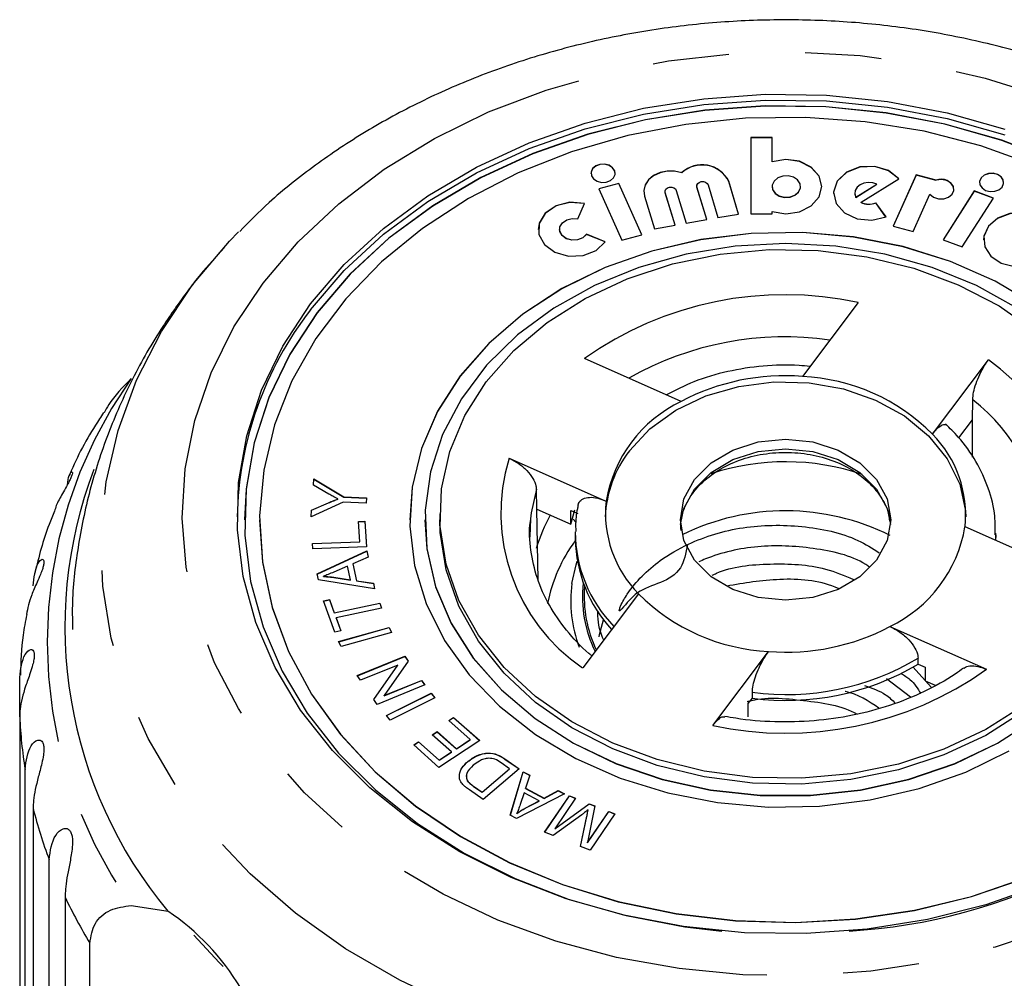
# Model space of a CAD drawing. Extents: x 6 to 387, y 57 to 246.
# Drawn here: x 353 to 370, y 230 to 246 of the extents above; entities that cross this region are included whole.
import ezdxf

# ---------------------------------------------------------------- set-up
doc = ezdxf.new("R2010")
doc.units = 0
doc.linetypes.add('PHANTOM', pattern=[12.7, 6.35, -1.27, 1.27, -1.27, 1.27, -1.27])
doc.layers.get('0').update_dxf_attribs({"linetype": 'CONTINUOUS'})

msp = doc.modelspace()

# ---------------------------------------------------------------- linework, layer by layer
at = {"color": 7, "linetype": 'CONTINUOUS'}
for p, q in [((365.927, 244.394), (365.573, 244.394)), ((365.573, 244.394), (365.573, 243.128)), ((365.927, 244.39), (365.573, 244.39)), ((365.927, 243.994), (365.927, 244.394)), ((365.927, 243.991), (365.927, 243.994)), ((364.423, 243.808), (364.423, 243.811)), ((363.376, 243.631), (363.042, 243.543)), ((363.376, 243.628), (363.043, 243.54)), ((363.76, 242.777), (363.376, 243.631)), ((363.376, 243.628), (363.376, 243.631)), ((363.759, 242.777), (363.376, 243.628)), ((365.369, 243.123), (365.205, 243.669)), ((365.368, 243.123), (365.205, 243.665)), ((367.407, 243.319), (368.037, 243.709)), ((368.323, 243.774), (367.939, 242.92)), ((368.323, 243.771), (367.94, 242.919)), ((368.655, 243.686), (368.323, 243.774)), ((368.323, 243.771), (368.323, 243.774)), ((368.655, 243.683), (368.323, 243.771)), ((368.655, 243.683), (368.655, 243.686)), ((363.042, 243.543), (363.426, 242.689)), ((363.791, 243.498), (363.791, 243.495)), ((364.145, 243.498), (364.145, 243.495)), ((364.147, 243.478), (364.145, 243.495)), ((364.312, 242.936), (364.147, 243.482)), ((364.311, 242.936), (364.147, 243.478)), ((364.331, 243.514), (364.496, 242.968)), ((364.673, 243.591), (364.673, 243.588)), ((364.676, 243.572), (364.673, 243.588)), ((364.84, 243.029), (364.676, 243.575)), ((364.839, 243.029), (364.676, 243.572)), ((364.86, 243.608), (365.024, 243.062)), ((365.927, 243.58), (365.927, 243.577)), ((366.399, 243.577), (366.399, 243.58)), ((366.753, 243.577), (366.753, 243.58)), ((367.301, 243.469), (367.301, 243.466)), ((367.318, 243.403), (367.667, 243.62)), ((367.318, 243.4), (367.667, 243.617)), ((367.667, 243.617), (367.667, 243.62)), ((369.29, 243.506), (368.773, 242.693)), ((369.29, 243.502), (368.774, 242.693)), ((369.608, 243.387), (369.29, 243.506)), ((369.29, 243.502), (369.29, 243.506)), ((369.606, 243.384), (369.29, 243.502)), ((362.696, 243.041), (362.802, 243.3)), ((363.802, 243.421), (363.967, 242.875)), ((367.318, 243.4), (367.318, 243.403)), ((367.407, 243.315), (367.407, 243.319)), ((367.823, 243.074), (367.651, 243.311)), ((367.651, 243.308), (367.651, 243.311)), ((367.821, 243.073), (367.651, 243.308)), ((368.273, 242.831), (368.552, 243.452)), ((369.091, 242.575), (369.608, 243.387)), ((365.927, 243.128), (365.927, 243.166)), ((364.496, 242.968), (364.84, 243.029)), ((365.024, 243.062), (365.369, 243.123)), ((365.573, 243.128), (365.927, 243.128)), ((362.036, 242.869), (362.036, 242.865)), ((362.39, 242.869), (362.39, 242.865)), ((363.967, 242.875), (364.312, 242.936)), ((367.939, 242.92), (368.273, 242.831)), ((363.149, 242.66), (362.835, 242.785)), ((362.835, 242.782), (362.835, 242.785)), ((363.147, 242.658), (362.835, 242.782)), ((363.426, 242.689), (363.76, 242.777)), ((368.773, 242.693), (369.091, 242.575)), ((367.359, 241.651), (366.43, 240.418)), ((364.412, 240.004), (362.803, 240.715)), ((368.595, 239.46), (369.524, 240.693)), ((369.032, 239.398), (369.259, 239.699)), ((369.262, 239.078), (369.259, 239.699)), ((361.553, 239.057), (363.162, 238.345)), ((358.295, 238.607), (358.303, 238.712)), ((358.303, 238.712), (358.798, 238.416)), ((358.303, 238.709), (358.303, 238.712)), ((358.295, 238.607), (358.303, 238.709)), ((358.548, 238.462), (358.295, 238.607)), ((358.303, 238.709), (358.798, 238.412)), ((358.798, 238.416), (359.177, 238.398)), ((358.798, 238.412), (358.798, 238.416)), ((358.798, 238.412), (359.176, 238.395)), ((359.177, 238.398), (359.17, 238.308)), ((362.012, 238.211), (362.004, 238.542)), ((358.791, 238.325), (358.255, 238.084)), ((358.263, 238.195), (358.543, 238.317)), ((358.263, 238.191), (358.543, 238.314)), ((358.7, 238.377), (358.7, 238.38)), ((359.17, 238.308), (358.791, 238.325)), ((358.255, 238.084), (358.263, 238.195)), ((358.255, 238.084), (358.263, 238.191)), ((358.263, 238.191), (358.263, 238.195)), ((360.399, 238.13), (360.399, 238.033)), ((362.033, 237.032), (362.012, 238.211)), ((362.012, 238.211), (362.577, 237.961)), ((362.577, 237.961), (362.645, 238.2)), ((362.577, 237.961), (362.577, 238.186)), ((362.577, 238.186), (362.693, 238.135)), ((357.149, 238.033), (357.149, 238.03)), ((357.399, 238.033), (357.399, 238.03)), ((359.046, 238.005), (359.151, 238.009)), ((359.046, 238.002), (359.151, 238.006)), ((359.067, 237.668), (359.046, 238.005)), ((359.151, 238.009), (359.178, 237.582)), ((359.151, 238.006), (359.151, 238.009)), ((359.151, 238.006), (359.178, 237.582)), ((359.899, 238.033), (359.899, 238.03)), ((360.149, 238.033), (360.149, 238.03)), ((362.616, 238.044), (362.658, 237.996)), ((370.745, 237.203), (369.136, 237.914)), ((362.649, 237.808), (362.649, 237.712)), ((369.649, 237.712), (369.649, 237.808)), ((358.28, 237.64), (359.067, 237.668)), ((358.28, 237.637), (359.067, 237.665)), ((358.285, 237.549), (358.28, 237.64)), ((359.178, 237.582), (358.285, 237.549)), ((359.067, 237.665), (359.067, 237.668)), ((358.357, 237.131), (359.181, 237.515)), ((358.357, 237.128), (359.181, 237.511)), ((359.202, 237.413), (358.951, 237.302)), ((359.181, 237.515), (359.202, 237.413)), ((359.181, 237.511), (359.181, 237.515)), ((359.181, 237.511), (359.202, 237.413)), ((358.862, 237.262), (358.632, 237.162)), ((358.91, 237.033), (358.862, 237.262)), ((358.951, 237.302), (359.01, 237.019)), ((358.951, 237.298), (358.951, 237.302)), ((358.951, 237.298), (359.01, 237.016)), ((358.376, 237.035), (358.357, 237.131)), ((358.459, 237.089), (358.459, 237.092)), ((358.635, 237.076), (358.91, 237.033)), ((358.635, 237.073), (358.635, 237.076)), ((358.635, 237.073), (358.91, 237.03)), ((359.312, 236.882), (358.376, 237.035)), ((358.91, 237.03), (358.91, 237.033)), ((359.01, 237.019), (359.292, 236.977)), ((359.01, 237.016), (359.01, 237.019)), ((359.01, 237.016), (359.292, 236.974)), ((359.292, 236.977), (359.312, 236.882)), ((359.292, 236.974), (359.292, 236.977)), ((359.292, 236.974), (359.311, 236.883)), ((363.703, 236.799), (362.774, 235.567)), ((358.459, 236.682), (358.561, 236.704)), ((358.648, 236.16), (358.459, 236.682)), ((358.46, 236.679), (358.561, 236.7)), ((358.561, 236.704), (358.64, 236.486)), ((358.561, 236.7), (358.561, 236.704)), ((358.561, 236.7), (358.64, 236.483)), ((358.64, 236.486), (359.397, 236.647)), ((358.64, 236.483), (359.397, 236.644)), ((359.397, 236.647), (359.429, 236.56)), ((359.397, 236.644), (359.397, 236.647)), ((359.397, 236.644), (359.428, 236.56)), ((358.64, 236.483), (358.64, 236.486)), ((359.429, 236.56), (358.671, 236.399)), ((358.671, 236.399), (358.75, 236.182)), ((358.671, 236.396), (358.671, 236.399)), ((358.671, 236.396), (358.749, 236.182)), ((367.886, 236.256), (369.495, 235.544)), ((358.75, 236.182), (358.648, 236.16)), ((358.713, 236.007), (359.554, 236.241)), ((358.714, 236.004), (359.554, 236.238)), ((359.594, 236.156), (358.753, 235.921)), ((359.554, 236.241), (359.594, 236.156)), ((359.554, 236.238), (359.554, 236.241)), ((359.554, 236.238), (359.593, 236.155)), ((358.753, 235.921), (358.713, 236.007)), ((364.939, 234.609), (365.868, 235.842)), ((359.023, 235.439), (359.814, 235.761)), ((359.025, 235.436), (359.814, 235.758)), ((359.698, 235.615), (359.076, 235.362)), ((359.297, 235.044), (359.698, 235.615)), ((359.298, 235.042), (359.698, 235.612)), ((359.871, 235.679), (359.471, 235.107)), ((359.698, 235.612), (359.698, 235.615)), ((359.814, 235.761), (359.871, 235.679)), ((359.814, 235.758), (359.814, 235.761)), ((359.814, 235.758), (359.87, 235.677)), ((368.355, 235.631), (368.355, 235.727)), ((368.355, 235.631), (368.471, 235.579)), ((359.076, 235.362), (359.023, 235.439)), ((368.577, 235.242), (368.27, 235.584)), ((368.471, 235.579), (368.471, 235.354)), ((353.406, 234.751), (353.406, 235.408)), ((360.146, 235.284), (359.354, 234.961)), ((359.471, 235.107), (360.092, 235.36)), ((359.471, 235.104), (360.092, 235.357)), ((360.092, 235.36), (360.146, 235.284)), ((360.092, 235.357), (360.092, 235.36)), ((360.092, 235.357), (360.144, 235.283)), ((368.23, 235.083), (367.827, 235.385)), ((368.471, 235.354), (368.642, 235.279)), ((359.471, 235.104), (359.471, 235.107)), ((359.507, 234.775), (360.252, 235.147)), ((359.509, 234.773), (360.252, 235.144)), ((360.252, 235.147), (360.316, 235.072)), ((360.252, 235.144), (360.252, 235.147)), ((360.252, 235.144), (360.314, 235.071)), ((365.597, 235.064), (365.597, 235.161)), ((359.354, 234.961), (359.297, 235.044)), ((360.316, 235.072), (359.571, 234.7)), ((365.53, 234.976), (365.597, 235.064)), ((365.53, 234.751), (365.53, 234.976)), ((353.406, 234.751), (353.406, 228.224)), ((359.571, 234.7), (359.507, 234.775)), ((360.546, 234.691), (360.625, 234.744)), ((360.903, 234.373), (360.546, 234.691)), ((360.548, 234.69), (360.625, 234.741)), ((360.625, 234.744), (361.06, 234.357)), ((360.625, 234.741), (360.625, 234.744)), ((360.625, 234.741), (361.058, 234.356)), ((360.271, 234.456), (360.351, 234.508)), ((360.593, 234.169), (360.271, 234.456)), ((360.273, 234.454), (360.351, 234.505)), ((360.351, 234.508), (360.673, 234.221)), ((360.351, 234.505), (360.351, 234.508)), ((360.351, 234.505), (360.673, 234.218)), ((359.962, 234.286), (360.042, 234.339)), ((359.964, 234.284), (360.042, 234.335)), ((360.042, 234.339), (360.386, 234.032)), ((360.042, 234.335), (360.042, 234.339)), ((360.042, 234.335), (360.386, 234.029)), ((361.06, 234.357), (360.383, 233.911)), ((360.673, 234.221), (360.903, 234.373)), ((360.673, 234.218), (360.903, 234.37)), ((360.903, 234.37), (360.903, 234.373)), ((360.383, 233.911), (359.962, 234.286)), ((360.386, 234.032), (360.593, 234.169)), ((360.386, 234.029), (360.593, 234.166)), ((360.593, 234.166), (360.593, 234.169)), ((360.673, 234.218), (360.673, 234.221)), ((360.386, 234.029), (360.386, 234.032)), ((360.865, 234.008), (360.865, 234.012)), ((361.559, 233.889), (361.417, 233.987)), ((361.478, 234.054), (361.718, 233.888)), ((361.478, 234.051), (361.716, 233.886)), ((353.496, 227.35), (353.496, 233.877)), ((361.099, 233.5), (361.559, 233.889)), ((361.099, 233.497), (361.559, 233.885)), ((361.718, 233.888), (361.116, 233.379)), ((361.559, 233.885), (361.559, 233.889)), ((361.57, 233.117), (361.785, 233.84)), ((361.571, 233.117), (361.785, 233.837)), ((361.785, 233.84), (361.896, 233.781)), ((361.785, 233.837), (361.785, 233.84)), ((361.785, 233.837), (361.895, 233.778)), ((360.859, 233.683), (360.859, 233.686)), ((361.896, 233.781), (361.825, 233.564)), ((361.116, 233.379), (360.888, 233.538)), ((360.96, 233.597), (361.099, 233.5)), ((360.96, 233.594), (361.099, 233.497)), ((361.099, 233.497), (361.099, 233.5)), ((362.471, 233.471), (361.675, 233.061)), ((361.8, 233.488), (361.734, 233.291)), ((362.048, 233.354), (361.8, 233.488)), ((361.825, 233.564), (362.131, 233.4)), ((361.825, 233.561), (361.825, 233.564)), ((361.825, 233.561), (362.131, 233.396)), ((362.131, 233.4), (362.368, 233.526)), ((362.131, 233.396), (362.368, 233.523)), ((362.368, 233.526), (362.471, 233.471)), ((362.368, 233.523), (362.368, 233.526)), ((362.368, 233.523), (362.468, 233.469)), ((361.817, 233.233), (362.048, 233.354)), ((361.817, 233.23), (362.048, 233.351)), ((362.048, 233.351), (362.048, 233.354)), ((362.131, 233.396), (362.131, 233.4)), ((362.14, 232.832), (362.552, 233.439)), ((362.142, 232.832), (362.552, 233.436)), ((362.653, 233.399), (362.308, 232.891)), ((362.308, 232.891), (362.884, 233.307)), ((362.308, 232.888), (362.884, 233.304)), ((362.552, 233.439), (362.653, 233.399)), ((362.552, 233.436), (362.552, 233.439)), ((362.552, 233.436), (362.652, 233.396)), ((362.884, 233.307), (362.978, 233.269)), ((362.884, 233.304), (362.884, 233.307)), ((362.884, 233.304), (362.978, 233.266)), ((353.63, 233.228), (353.63, 226.701)), ((361.679, 233.144), (361.679, 233.147)), ((361.817, 233.23), (361.817, 233.233)), ((362.978, 233.269), (362.856, 232.662)), ((362.856, 232.662), (363.207, 233.178)), ((362.856, 232.658), (363.207, 233.175)), ((362.866, 233.2), (362.866, 233.203)), ((363.207, 233.178), (363.308, 233.138)), ((363.207, 233.175), (363.207, 233.178)), ((363.207, 233.175), (363.307, 233.135)), ((361.675, 233.061), (361.57, 233.117)), ((362.758, 233.123), (362.281, 232.776)), ((362.738, 232.594), (362.843, 233.098)), ((362.739, 232.594), (362.843, 233.095)), ((363.308, 233.138), (362.896, 232.531)), ((362.281, 232.776), (362.14, 232.832)), ((362.308, 232.888), (362.308, 232.891)), ((362.856, 232.658), (362.856, 232.662)), ((362.896, 232.531), (362.738, 232.594)), ((353.897, 225.848), (353.897, 232.375)), ((354.162, 231.751), (354.162, 225.223)), ((355.263, 231.613), (355.874, 231.517)), ((354.574, 227.349), (354.574, 230.983))]:
    msp.add_line(p, q, dxfattribs=at)
at = {"color": 8, "linetype": 'PHANTOM'}
for p, q in [((365.205, 243.665), (365.205, 243.669)), ((364.147, 243.478), (364.147, 243.482)), ((364.676, 243.572), (364.676, 243.575)), ((358.543, 238.314), (358.543, 238.317)), ((369.649, 237.784), (369.645, 237.689)), ((361.478, 234.051), (361.478, 234.054)), ((360.96, 233.594), (360.96, 233.597)), ((362.843, 233.095), (362.843, 233.098))]:
    msp.add_line(p, q, dxfattribs=at)
at = {"color": 8, "linetype": 'PHANTOM', "flags": 128}
for points in [[(357.456, 241.974), (358.039, 242.66), (358.714, 243.295), (359.472, 243.871), (360.307, 244.382), (361.208, 244.823), (362.164, 245.187), (363.166, 245.471), (364.202, 245.673), (365.259, 245.789), (366.327, 245.818), (367.393, 245.76), (368.444, 245.615), (369.47, 245.386), (370.458, 245.074), (371.397, 244.684), (372.277, 244.219), (373.087, 243.686), (373.819, 243.09), (374.463, 242.437), (375.014, 241.736), (375.464, 240.993), (375.809, 240.219), (376.044, 239.42), (376.167, 238.607), (376.176, 237.789), (376.072, 236.974), (375.856, 236.173), (375.529, 235.393), (375.096, 234.645), (374.562, 233.936), (373.932, 233.275), (373.215, 232.669), (372.417, 232.124), (371.548, 231.648), (370.618, 231.245), (369.638, 230.92), (368.617, 230.677), (367.569, 230.518), (366.505, 230.446), (365.437, 230.46), (364.377, 230.562), (363.337, 230.749), (362.328, 231.02), (361.363, 231.371), (360.453, 231.799), (359.606, 232.299), (358.834, 232.864), (358.145, 233.49), (357.547, 234.168), (357.046, 234.891), (356.648, 235.65), (356.358, 236.438), (356.178, 237.245), (356.112, 238.062), (356.159, 238.879), (356.32, 239.688), (356.592, 240.48), (356.972, 241.245), (357.456, 241.974)], [(375.513, 242.55), (376.015, 241.942), (376.533, 241.168), (376.948, 240.358), (377.256, 239.521), (377.453, 238.664), (377.538, 237.796), (377.51, 236.927), (377.368, 236.063), (377.116, 235.215), (376.754, 234.39), (376.287, 233.597), (375.719, 232.844), (375.056, 232.138), (374.304, 231.485), (373.472, 230.893), (372.566, 230.368), (371.597, 229.914), (370.574, 229.537), (369.507, 229.239), (368.406, 229.025), (367.283, 228.895), (366.149, 228.852), (365.015, 228.895), (363.891, 229.025), (362.791, 229.239), (361.724, 229.537), (360.7, 229.914), (359.731, 230.368), (358.826, 230.893), (357.993, 231.485), (357.242, 232.138), (356.579, 232.844), (356.011, 233.597), (355.544, 234.39), (355.182, 235.215), (354.929, 236.063), (354.788, 236.927), (354.76, 237.796), (354.845, 238.664), (355.042, 239.521), (355.35, 240.358), (355.764, 241.168), (356.283, 241.942), (356.283, 241.942)], [(364.402, 237.953), (364.458, 238.22), (364.633, 238.543), (364.911, 238.821), (365.274, 239.034), (365.696, 239.168), (366.149, 239.213), (366.602, 239.168), (367.024, 239.034), (367.386, 238.821), (367.664, 238.543), (367.839, 238.22), (367.896, 237.953)], [(362.004, 238.542), (361.919, 238.151), (361.907, 238.047)]]:
    msp.add_lwpolyline(points, dxfattribs=at)
at = {"color": 7, "linetype": 'CONTINUOUS', "flags": 128}
for points in [[(358.246, 241.625), (358.807, 242.281), (359.46, 242.884), (360.197, 243.428), (361.009, 243.905), (361.885, 244.31), (362.815, 244.637), (363.787, 244.882), (364.789, 245.042), (365.808, 245.115), (366.831, 245.1), (367.845, 244.998), (368.838, 244.809), (369.798, 244.537)], [(358.246, 241.528), (358.807, 242.184), (359.46, 242.788), (360.197, 243.332), (361.009, 243.809), (361.885, 244.213), (362.815, 244.54), (363.787, 244.785), (364.789, 244.945), (365.808, 245.019), (366.831, 245.004), (367.845, 244.902), (368.838, 244.713), (369.798, 244.44)], [(370.649, 244.001), (369.748, 244.349), (368.802, 244.618), (367.822, 244.804), (366.821, 244.905), (365.812, 244.92), (364.807, 244.848), (363.819, 244.69), (362.861, 244.448), (361.943, 244.126), (361.079, 243.727), (360.278, 243.256), (359.551, 242.72), (358.907, 242.124), (358.355, 241.477), (357.9, 240.787), (357.549, 240.062), (357.306, 239.312), (357.174, 238.545), (357.149, 238.03)], [(370.649, 244.004), (369.748, 244.353), (368.802, 244.621), (367.822, 244.808), (366.821, 244.909), (365.812, 244.923), (364.807, 244.851), (363.819, 244.693), (362.861, 244.451), (361.943, 244.129), (361.079, 243.73), (360.278, 243.259), (359.551, 242.723), (358.907, 242.127), (358.355, 241.481), (357.9, 240.79), (357.549, 240.066), (357.306, 239.315), (357.174, 238.549), (357.155, 237.776), (357.249, 237.006), (357.456, 236.249), (357.771, 235.515), (358.192, 234.812), (358.713, 234.15), (359.327, 233.536), (360.027, 232.979), (360.804, 232.486), (361.649, 232.063), (362.55, 231.714), (363.496, 231.445), (364.476, 231.259), (365.088, 231.187)], [(370.306, 243.932), (369.401, 244.256), (368.454, 244.5), (367.476, 244.659), (366.482, 244.731), (365.483, 244.717), (364.493, 244.615), (363.524, 244.428), (362.59, 244.157), (361.702, 243.806), (360.872, 243.38), (360.111, 242.884), (359.428, 242.326), (358.833, 241.711), (358.334, 241.048), (357.936, 240.346), (357.645, 239.614), (357.466, 238.861), (357.399, 238.097), (357.447, 237.333), (357.608, 236.577), (357.88, 235.841), (358.26, 235.133), (358.743, 234.463), (359.323, 233.84), (359.991, 233.271), (360.74, 232.765), (361.559, 232.327), (362.438, 231.963), (363.366, 231.679), (364.33, 231.477), (365.317, 231.361), (366.315, 231.332), (367.312, 231.39), (368.293, 231.535), (369.246, 231.764), (370.158, 232.076)], [(363.287, 243.724), (363.312, 243.781), (363.307, 243.841), (363.272, 243.894), (363.213, 243.934), (363.139, 243.953), (363.061, 243.949), (362.991, 243.923), (362.939, 243.878), (362.914, 243.821), (362.919, 243.761), (362.954, 243.707), (363.013, 243.668), (363.087, 243.649), (363.165, 243.653), (363.235, 243.679), (363.287, 243.724)], [(365.927, 243.166), (366.154, 243.128), (366.382, 243.161), (366.577, 243.258), (366.707, 243.406), (366.753, 243.58), (366.707, 243.755), (366.577, 243.902), (366.382, 244), (366.154, 244.032), (365.927, 243.994)], [(366.753, 243.577), (366.707, 243.751), (366.577, 243.899), (366.382, 243.996), (366.154, 244.029), (365.927, 243.991)], [(363.313, 243.798), (363.307, 243.837), (363.272, 243.891), (363.213, 243.931), (363.139, 243.95), (363.061, 243.946), (362.991, 243.92), (362.939, 243.875), (362.914, 243.818), (362.912, 243.798)], [(364.423, 243.811), (364.304, 243.838), (364.18, 243.838), (364.061, 243.813), (363.955, 243.763), (363.871, 243.693), (363.815, 243.609), (363.791, 243.515), (363.802, 243.421)], [(364.423, 243.808), (364.304, 243.834), (364.18, 243.835), (364.061, 243.81), (363.955, 243.76), (363.871, 243.69), (363.815, 243.605), (363.791, 243.512), (363.791, 243.495)], [(368.037, 243.706), (367.864, 243.842), (367.633, 243.912), (367.385, 243.903), (367.165, 243.816), (367.01, 243.668), (366.948, 243.484), (366.947, 243.466)], [(368.037, 243.709), (367.864, 243.845), (367.633, 243.915), (367.385, 243.906), (367.165, 243.82), (367.01, 243.671), (366.948, 243.487), (366.99, 243.3), (367.129, 243.143), (367.34, 243.043), (367.586, 243.019), (367.823, 243.074)], [(369.779, 243.646), (369.772, 243.686), (369.737, 243.74), (369.678, 243.779), (369.604, 243.798), (369.526, 243.794), (369.456, 243.768), (369.404, 243.723), (369.379, 243.666), (369.378, 243.646)], [(369.752, 243.572), (369.777, 243.629), (369.772, 243.689), (369.737, 243.743), (369.678, 243.782), (369.604, 243.802), (369.526, 243.798), (369.456, 243.771), (369.404, 243.726), (369.379, 243.669), (369.384, 243.61), (369.419, 243.556), (369.478, 243.516), (369.552, 243.497), (369.63, 243.501), (369.7, 243.527), (369.752, 243.572)], [(364.676, 243.575), (364.675, 243.603), (364.688, 243.63), (364.713, 243.65), (364.747, 243.662), (364.783, 243.663), (364.818, 243.653), (364.845, 243.633), (364.86, 243.608)], [(366.367, 243.49), (366.397, 243.557), (366.391, 243.627), (366.35, 243.69), (366.281, 243.737), (366.194, 243.759), (366.102, 243.755), (366.019, 243.724), (365.959, 243.671), (365.929, 243.604), (365.935, 243.533), (365.976, 243.47), (366.045, 243.424), (366.132, 243.401), (366.224, 243.406), (366.306, 243.437), (366.367, 243.49)], [(367.667, 243.62), (367.6, 243.643), (367.526, 243.65), (367.453, 243.638), (367.389, 243.61), (367.339, 243.567), (367.309, 243.515), (367.302, 243.459), (367.318, 243.403)], [(368.552, 243.452), (368.611, 243.402), (368.692, 243.374), (368.781, 243.374), (368.862, 243.401), (368.922, 243.451), (368.95, 243.516), (368.942, 243.583), (368.899, 243.642), (368.828, 243.683), (368.742, 243.699), (368.655, 243.686)], [(364.147, 243.482), (364.146, 243.51), (364.159, 243.536), (364.184, 243.557), (364.218, 243.568), (364.255, 243.569), (364.289, 243.559), (364.316, 243.54), (364.331, 243.514)], [(365.927, 243.577), (365.935, 243.53), (365.976, 243.467), (366.045, 243.42), (366.132, 243.398), (366.224, 243.402), (366.306, 243.434), (366.367, 243.487)], [(366.367, 243.487), (366.397, 243.553), (366.399, 243.577)], [(367.301, 243.466), (367.302, 243.455), (367.318, 243.4)], [(362.802, 243.296), (362.562, 243.315), (362.332, 243.257), (362.151, 243.134), (362.051, 242.966), (362.036, 242.865)], [(362.802, 243.3), (362.562, 243.318), (362.332, 243.26), (362.151, 243.137), (362.051, 242.969), (362.046, 242.784), (362.139, 242.613), (362.313, 242.485), (362.54, 242.422), (362.781, 242.433), (362.996, 242.517), (363.149, 242.66)], [(370.624, 242.692), (370.604, 242.809), (370.502, 242.967), (370.329, 243.083), (370.111, 243.14), (369.882, 243.128), (369.675, 243.05), (369.524, 242.918), (369.45, 242.751), (369.444, 242.692)], [(370.545, 242.469), (370.619, 242.636), (370.604, 242.812), (370.502, 242.97), (370.329, 243.086), (370.111, 243.143), (369.882, 243.131), (369.675, 243.053), (369.524, 242.921), (369.45, 242.754), (369.465, 242.578), (369.566, 242.42), (369.739, 242.304), (369.957, 242.247), (370.187, 242.258), (370.393, 242.336), (370.545, 242.469)], [(362.835, 242.785), (362.774, 242.728), (362.688, 242.694), (362.591, 242.69), (362.501, 242.715), (362.431, 242.766), (362.394, 242.835), (362.395, 242.909), (362.436, 242.976), (362.508, 243.025), (362.6, 243.048), (362.696, 243.041)], [(356.283, 241.942), (356.899, 242.673), (357.046, 242.826)], [(370.31, 241.603), (369.636, 242.003), (368.897, 242.33), (368.107, 242.577), (367.281, 242.739), (366.433, 242.813), (365.58, 242.798), (364.738, 242.694), (363.922, 242.504), (363.148, 242.23), (362.429, 241.878), (361.78, 241.454), (361.212, 240.966), (360.736, 240.424), (360.361, 239.837), (360.094, 239.217), (359.939, 238.574), (359.899, 238.03)], [(370.31, 241.606), (369.636, 242.007), (368.897, 242.333), (368.107, 242.58), (367.281, 242.742), (366.433, 242.816), (365.58, 242.801), (364.738, 242.698), (363.922, 242.507), (363.148, 242.233), (362.429, 241.881), (361.78, 241.457), (361.212, 240.97), (360.736, 240.427), (360.361, 239.84), (360.094, 239.22), (359.939, 238.577), (359.9, 237.924), (359.978, 237.274), (360.171, 236.637), (360.474, 236.026), (360.884, 235.453), (361.392, 234.928), (361.988, 234.461), (362.662, 234.06), (363.4, 233.733), (364.19, 233.487), (365.017, 233.325), (365.864, 233.251), (366.717, 233.265), (367.559, 233.369), (368.375, 233.56), (369.15, 233.834), (369.868, 234.186)], [(362.835, 242.782), (362.774, 242.725), (362.688, 242.691), (362.591, 242.687), (362.501, 242.712), (362.431, 242.763), (362.394, 242.832), (362.39, 242.865)], [(370.006, 241.554), (369.328, 241.931), (368.589, 242.232), (367.803, 242.452), (366.984, 242.585), (366.149, 242.63), (365.314, 242.585), (364.495, 242.452), (363.708, 242.232), (362.969, 241.931), (362.292, 241.554), (361.69, 241.109), (361.175, 240.604), (360.756, 240.048), (360.443, 239.454), (360.24, 238.832), (360.152, 238.194), (360.182, 237.553), (360.327, 236.921), (360.586, 236.312), (360.953, 235.735), (361.421, 235.204), (361.981, 234.727), (362.622, 234.315), (363.332, 233.975), (364.097, 233.714), (364.901, 233.538), (365.73, 233.448), (366.567, 233.448), (367.396, 233.538), (368.201, 233.714), (368.966, 233.975), (369.676, 234.315), (370.317, 234.727)], [(361.169, 240.332), (361.629, 240.853), (362.181, 241.318), (362.814, 241.718), (363.514, 242.045), (364.268, 242.292), (365.061, 242.455), (365.875, 242.53), (366.695, 242.515), (367.504, 242.41), (368.286, 242.219), (369.024, 241.944), (369.703, 241.592), (370.31, 241.169)], [(370.413, 231.95), (369.483, 231.623), (368.511, 231.378), (367.509, 231.218), (366.49, 231.145), (365.467, 231.159), (364.452, 231.262), (363.459, 231.45), (362.5, 231.723), (361.586, 232.076), (360.73, 232.506), (359.942, 233.006), (359.232, 233.57), (358.609, 234.192), (358.081, 234.864), (357.655, 235.576), (357.335, 236.321), (357.126, 237.088), (357.03, 237.868), (357.049, 238.652), (357.183, 239.429), (357.429, 240.19), (357.785, 240.925), (358.246, 241.625)], [(370.117, 234.942), (369.484, 234.542), (368.784, 234.215), (368.029, 233.967), (367.237, 233.805), (366.422, 233.73), (365.602, 233.745), (364.793, 233.849), (364.012, 234.041), (363.274, 234.315), (362.594, 234.667), (361.987, 235.09), (361.465, 235.575), (361.038, 236.111), (360.715, 236.689), (360.503, 237.296), (360.405, 237.92), (360.425, 238.548), (360.561, 239.168), (360.811, 239.767), (361.169, 240.332)], [(363.551, 239.182), (363.893, 239.549), (364.323, 239.857), (364.822, 240.095), (365.372, 240.253), (365.953, 240.327), (366.54, 240.312), (367.113, 240.21), (367.649, 240.024), (368.127, 239.761), (368.529, 239.432), (368.839, 239.05), (369.047, 238.628), (369.142, 238.184), (369.148, 238.082)], [(369.259, 239.699), (369.264, 240.026), (369.264, 240.032)], [(364.633, 238.704), (364.911, 238.981), (365.274, 239.194), (365.696, 239.328), (366.149, 239.374), (366.602, 239.328), (367.024, 239.194), (367.386, 238.981), (367.664, 238.704), (367.839, 238.38), (367.899, 238.033), (367.839, 237.686), (367.664, 237.363), (367.386, 237.085), (367.024, 236.872), (366.602, 236.738), (366.149, 236.693), (365.696, 236.738), (365.274, 236.872), (364.911, 237.085), (364.633, 237.363), (364.458, 237.686), (364.399, 238.033), (364.458, 238.38), (364.633, 238.704)], [(357.399, 238.03), (357.447, 237.33), (357.608, 236.574), (357.88, 235.838), (358.26, 235.13), (358.743, 234.46), (359.323, 233.837), (359.991, 233.268), (360.74, 232.761), (361.559, 232.323), (362.438, 231.96), (363.366, 231.675), (364.33, 231.474), (365.317, 231.358), (366.315, 231.328), (367.312, 231.387), (368.293, 231.532), (369.246, 231.761), (370.158, 232.072), (371.019, 232.461), (371.816, 232.923), (372.539, 233.451), (373.178, 234.039), (373.727, 234.679)], [(360.149, 238.03), (360.182, 237.55), (360.327, 236.918), (360.586, 236.308), (360.953, 235.732), (361.421, 235.2), (361.981, 234.724), (362.622, 234.312), (363.332, 233.972), (364.097, 233.711), (364.901, 233.534), (365.73, 233.445), (366.567, 233.445), (367.396, 233.534), (368.201, 233.711), (368.966, 233.972), (369.676, 234.312), (370.317, 234.724), (370.877, 235.2), (371.345, 235.732)], [(371.899, 238.033), (371.873, 237.615), (371.737, 236.995), (371.487, 236.396), (371.128, 235.831), (370.669, 235.311), (370.117, 234.846), (369.484, 234.445), (368.784, 234.118), (368.029, 233.871), (367.237, 233.708), (366.422, 233.634), (365.602, 233.649), (364.793, 233.753), (364.012, 233.944), (363.274, 234.219), (362.594, 234.571), (361.987, 234.994), (361.465, 235.478), (361.038, 236.015), (360.715, 236.593), (360.503, 237.2), (360.405, 237.824), (360.399, 238.033)], [(361.907, 238.047), (361.897, 237.755), (361.897, 237.746)], [(362.596, 236.973), (362.664, 237.285), (362.682, 237.342)], [(363.049, 236.086), (363.056, 236.124), (363.119, 236.37)], [(356.794, 230.598), (356.728, 230.664), (356.301, 231.118)]]:
    msp.add_lwpolyline(points, dxfattribs=at)
at = {"color": 7, "linetype": 'CONTINUOUS'}
for centre, radius, start, end in [((364.76, 243.445), 0.498, 26.7463, 132.6064), ((364.76, 243.441), 0.498, 26.7466, 132.6055), ((368.742, 243.488), 0.214, 11.7353, 113.986), ((367.537, 243.585), 0.297, 243.9204, 292.5992), ((367.537, 243.582), 0.297, 243.9178, 292.6018), ((362.833, 237.962), 5.81, 142.1316, 178.8181), ((366.136, 236.728), 3.702, 85.4452, 117.7537), ((366.278, 237.148), 3.273, 44.9428, 87.3399), ((365.397, 237.961), 2.267, 115.7384, 170.2526), ((367.223, 238.113), 1.923, 354.0764, 44.4815), ((365.05, 238.013), 1.901, 142.0281, 177.9182), ((361.543, 236.248), 7.384, 159.1782, 219.8429), ((365.075, 238.147), 1.923, 174.0766, 224.4814), ((364.649, 236.775), 2.76, 151.0126, 163.5375), ((366.148, 234.284), 3.898, 63.4059, 116.1607), ((366.901, 238.298), 2.267, 295.7384, 350.2526), ((364.785, 236.124), 2.645, 143.8317, 168.8031), ((364.953, 237.762), 2.304, 181.2471, 222.5267), ((366.02, 239.112), 3.273, 224.9429, 267.3397), ((366.162, 239.532), 3.702, 265.4457, 297.7533), ((366.16, 239.322), 4.295, 262.4651, 300.734), ((366.651, 240.662), 9.491, 273.3711, 320.1984), ((353.592, 228.147), 4.07, 31.0641, 55.9038)]:
    msp.add_arc(centre, radius, start, end, dxfattribs=at)
at = {"color": 8, "linetype": 'PHANTOM'}
for centre, radius, start, end in [((366.143, 236.007), 5.773, 77.8449, 125.3542), ((366.137, 235.841), 5.236, 81.7784, 119.7069), ((367.775, 238.123), 3.109, 342.789, 55.7689), ((361.43, 235.999), 7.568, 144.5795, 215.4205), ((367.5, 237.729), 2.901, 0.3388, 52.5505), ((364.522, 238.137), 3.109, 162.789, 235.769), ((366.149, 235.013), 3.985, 71.3223, 108.1865), ((364.919, 237.842), 2.27, 180.2375, 224.2959), ((364.701, 236.675), 2.126, 171.9543, 201.0473), ((364.82, 236.751), 2.05, 173.6723, 206.2934), ((364.832, 236.752), 2.033, 175.3474, 205.7589), ((366.16, 239.419), 4.295, 262.4651, 300.734), ((366.154, 240.253), 5.773, 257.8448, 305.3541), ((360.932, 235.083), 7.533, 182.5222, 189.2096), ((361.308, 235.166), 7.919, 194.1669, 200.6352), ((361.984, 235.457), 8.655, 205.3528, 211.1202)]:
    msp.add_arc(centre, radius, start, end, dxfattribs=at)
at = {"color": 7, "linetype": 'CONTINUOUS'}
for points, knots in [([(375.445, 242.614), (375.267, 242.802), (374.871, 243.221), (374.164, 243.806), (373.348, 244.376), (372.465, 244.881), (371.526, 245.318), (370.539, 245.683), (369.513, 245.972), (368.458, 246.184), (367.382, 246.316), (366.295, 246.367), (365.206, 246.338), (364.125, 246.227), (363.061, 246.036), (362.024, 245.766), (361.022, 245.42), (360.064, 244.998), (359.159, 244.506), (358.318, 243.944), (357.614, 243.388), (357.227, 242.996), (357.067, 242.834)], [0, 0, 0, 0, 0.041199, 0.091837, 0.142697, 0.193725, 0.24487, 0.296091, 0.347358, 0.39865, 0.449956, 0.501277, 0.552616, 0.603977, 0.655364, 0.706782, 0.758231, 0.809703, 0.861179, 0.912626, 0.964001, 1, 1, 1, 1]), ([(356.81, 242.558), (356.674, 242.413), (356.46, 242.183), (356.271, 241.935), (356.202, 241.844)], [0, 0, 0, 0, 0.634465, 1, 1, 1, 1]), ([(356.202, 241.844), (356.061, 241.649), (355.722, 241.179), (355.27, 240.385), (354.863, 239.47), (354.559, 238.528), (354.364, 237.571), (354.273, 236.793), (354.283, 236.338), (354.286, 236.205)], [0, 0, 0, 0, 0.118195, 0.284685, 0.449711, 0.612764, 0.774055, 0.933898, 1, 1, 1, 1]), ([(369.264, 240.032), (369.267, 240.071), (369.274, 240.15), (369.317, 240.3), (369.381, 240.456), (369.454, 240.593), (369.503, 240.664), (369.524, 240.693)], [0, 0, 0, 0, 0.206242, 0.412322, 0.622812, 0.841994, 1, 1, 1, 1]), ([(366.556, 240.585), (366.496, 240.591), (366.238, 240.616), (365.774, 240.603), (365.184, 240.512), (364.636, 240.353), (364.316, 240.189), (364.166, 240.112)], [0, 0, 0, 0, 0.07204, 0.310324, 0.549107, 0.78832, 1, 1, 1, 1]), ([(355.263, 240.385), (355.122, 240.24), (354.936, 240.05), (354.835, 239.858), (354.811, 239.812)], [0, 0, 0, 0, 0.76214, 1, 1, 1, 1]), ([(354.802, 239.818), (354.778, 239.782), (354.574, 239.471), (354.376, 239.122), (354.242, 238.796), (354.231, 238.769)], [0, 0, 0, 0, 0.106073, 0.927549, 1, 1, 1, 1]), ([(368.595, 239.46), (368.628, 239.5), (368.693, 239.578), (368.781, 239.632), (368.818, 239.615), (368.836, 239.607)], [0, 0, 0, 0, 0.339879, 0.680506, 1, 1, 1, 1]), ([(369.637, 237.781), (369.639, 237.884), (369.643, 238.147), (369.536, 238.563), (369.332, 239.008), (369.078, 239.365), (368.883, 239.559), (368.809, 239.631)], [0, 0, 0, 0, 0.15187, 0.386641, 0.621537, 0.858322, 1, 1, 1, 1]), ([(361.553, 239.057), (361.605, 239.03), (361.709, 238.976), (361.848, 238.856), (361.95, 238.725), (361.997, 238.616), (362.002, 238.56), (362.004, 238.542)], [0, 0, 0, 0, 0.227923, 0.455938, 0.680681, 0.896848, 1, 1, 1, 1]), ([(364.411, 237.857), (364.407, 237.899), (364.395, 238.044), (364.48, 238.288), (364.662, 238.57), (364.938, 238.812), (365.281, 238.999), (365.673, 239.119), (366.091, 239.167), (366.513, 239.139), (366.912, 239.039), (367.265, 238.873), (367.555, 238.653), (367.759, 238.393), (367.867, 238.175), (367.875, 238.048), (367.877, 238.017)], [0, 0, 0, 0, 0.0346543, 0.1171762, 0.1985956, 0.2779258, 0.3560449, 0.4337034, 0.5111922, 0.5885728, 0.6658035, 0.7428298, 0.8197246, 0.8967662, 0.9746914, 1, 1, 1, 1]), ([(354.284, 238.821), (354.285, 238.821), (354.287, 238.817), (354.28, 238.788), (354.261, 238.736), (354.227, 238.666), (354.177, 238.574), (354.099, 238.434), (354.018, 238.296), (353.995, 238.207), (353.987, 238.177)], [0, 0, 0, 0, 0.011701, 0.107798, 0.204643, 0.287971, 0.393808, 0.554087, 0.84625, 1, 1, 1, 1]), ([(354.199, 238.616), (354.207, 238.675), (354.223, 238.797), (354.259, 238.823), (354.277, 238.837)], [0, 0, 0, 0, 0.4792087, 1, 1, 1, 1]), ([(358.7, 238.38), (358.671, 238.395), (358.62, 238.421), (358.57, 238.45), (358.548, 238.462)], [0, 0, 0, 0, 0.5599932, 1, 1, 1, 1]), ([(362.693, 238.231), (362.697, 238.264), (362.707, 238.328), (362.778, 238.388), (362.885, 238.413), (363.019, 238.4), (363.115, 238.363), (363.162, 238.345)], [0, 0, 0, 0, 0.19529, 0.390402, 0.590411, 0.80301, 1, 1, 1, 1]), ([(358.543, 238.317), (358.572, 238.33), (358.624, 238.351), (358.677, 238.371), (358.7, 238.38)], [0, 0, 0, 0, 0.5599869, 1, 1, 1, 1]), ([(358.543, 238.314), (358.572, 238.326), (358.624, 238.348), (358.677, 238.368), (358.7, 238.377)], [0, 0, 0, 0, 0.559993, 1, 1, 1, 1]), ([(362.7, 238.288), (362.681, 238.194), (362.65, 238.044), (362.658, 237.893), (362.661, 237.836)], [0, 0, 0, 0, 0.624968, 1, 1, 1, 1]), ([(353.986, 238.177), (353.955, 238.103), (353.812, 237.769), (353.725, 237.419), (353.658, 237.146)], [0, 0, 0, 0, 0.220979, 1, 1, 1, 1]), ([(362.926, 235.768), (362.91, 235.781), (362.75, 235.912), (362.494, 236.19), (362.203, 236.612), (362.002, 237.061), (361.904, 237.527), (361.876, 237.851), (361.907, 238.016), (361.908, 238.022)], [0, 0, 0, 0, 0.0206836, 0.2115363, 0.4031026, 0.5964919, 0.7926225, 0.991837, 1, 1, 1, 1]), ([(364.52, 237.62), (364.492, 237.479), (364.398, 237.004), (363.734, 236.953), (363.499, 236.633), (363.41, 236.533), (363.399, 236.524), (363.394, 236.52), (363.391, 236.518), (363.388, 236.518), (363.387, 236.518), (363.385, 236.518), (363.385, 236.519), (363.384, 236.52), (363.383, 236.523), (363.383, 236.53), (363.389, 236.556), (363.426, 236.65), (363.601, 236.949), (363.968, 237.318), (364.626, 237.701), (365.433, 237.946), (366.42, 237.955), (367.224, 237.791), (367.594, 237.557), (367.709, 237.484)], [0, 0, 0, 0, 0.056918, 0.191251, 0.25768, 0.262862, 0.265219, 0.266021, 0.266618, 0.267235, 0.267448, 0.267664, 0.267823, 0.267981, 0.268238, 0.268881, 0.27131, 0.280944, 0.31943, 0.446559, 0.529246, 0.666431, 0.803147, 0.938897, 1, 1, 1, 1]), ([(367.549, 237.247), (367.527, 237.261), (367.268, 237.436), (366.608, 237.582), (365.683, 237.628), (365.042, 237.477), (364.741, 237.35), (364.704, 237.335)], [0, 0, 0, 0, 0.0276472, 0.3373416, 0.6470352, 0.9567277, 1, 1, 1, 1]), ([(353.63, 236.931), (353.646, 237.071), (353.669, 237.277), (353.77, 237.386), (353.804, 237.37), (353.811, 237.33), (353.804, 237.275), (353.783, 237.202), (353.746, 237.105), (353.68, 236.956), (353.574, 236.724), (353.539, 236.561), (353.517, 236.457)], [0, 0, 0, 0, 0.294577, 0.43082, 0.487375, 0.523767, 0.560442, 0.591998, 0.632078, 0.692775, 0.803416, 1, 1, 1, 1]), ([(364.93, 237.109), (364.953, 237.121), (365.23, 237.258), (365.896, 237.316), (366.697, 237.286), (367.126, 237.104), (367.278, 237.04)], [0, 0, 0, 0, 0.035607, 0.414551, 0.793495, 1, 1, 1, 1]), ([(358.632, 237.162), (358.601, 237.149), (358.544, 237.124), (358.485, 237.102), (358.459, 237.092)], [0, 0, 0, 0, 0.560025, 1, 1, 1, 1]), ([(358.459, 237.092), (358.492, 237.091), (358.552, 237.088), (358.61, 237.08), (358.635, 237.076)], [0, 0, 0, 0, 0.559973, 1, 1, 1, 1]), ([(358.459, 237.089), (358.492, 237.087), (358.552, 237.084), (358.61, 237.076), (358.635, 237.073)], [0, 0, 0, 0, 0.559973, 1, 1, 1, 1]), ([(367.03, 236.889), (367.011, 236.897), (366.719, 237.025), (366.048, 237.076), (365.46, 236.978), (365.17, 236.929)], [0, 0, 0, 0, 0.0337561, 0.5219379, 1, 1, 1, 1]), ([(353.523, 236.456), (353.5, 236.342), (353.435, 236.009), (353.424, 235.67), (353.417, 235.447)], [0, 0, 0, 0, 0.341417, 1, 1, 1, 1]), ([(363.124, 236.031), (363.118, 236.045), (363.052, 236.191), (363.02, 236.357), (363.029, 236.506), (363.03, 236.517)], [0, 0, 0, 0, 0.089229, 0.932341, 1, 1, 1, 1]), ([(367.886, 236.256), (367.942, 236.227), (368.056, 236.169), (368.205, 236.04), (368.308, 235.902), (368.351, 235.795), (368.354, 235.743), (368.355, 235.727)], [0, 0, 0, 0, 0.239796, 0.480125, 0.705541, 0.913266, 1, 1, 1, 1]), ([(353.406, 235.408), (353.423, 235.55), (353.449, 235.759), (353.571, 235.881), (353.624, 235.871), (353.646, 235.833), (353.651, 235.777), (353.643, 235.702), (353.619, 235.602), (353.569, 235.445), (353.475, 235.185), (353.413, 234.95), (353.408, 234.794), (353.406, 234.751)], [0, 0, 0, 0, 0.264792, 0.387262, 0.4381, 0.470812, 0.503779, 0.532144, 0.568171, 0.622731, 0.722188, 0.923868, 1, 1, 1, 1]), ([(365.597, 235.161), (365.599, 235.199), (365.605, 235.274), (365.646, 235.421), (365.708, 235.575), (365.785, 235.724), (365.841, 235.803), (365.868, 235.842)], [0, 0, 0, 0, 0.1952874, 0.3904004, 0.590413, 0.8030127, 1, 1, 1, 1]), ([(369.115, 235.556), (369.123, 235.564), (369.154, 235.594), (369.248, 235.606), (369.372, 235.592), (369.459, 235.558), (369.495, 235.544)], [0, 0, 0, 0, 0.116703, 0.433074, 0.762514, 1, 1, 1, 1]), ([(369.109, 235.563), (369.065, 235.53), (368.865, 235.385), (368.463, 235.164), (367.889, 234.931), (367.27, 234.767), (366.625, 234.675), (365.97, 234.659), (365.472, 234.699), (365.2, 234.749), (365.139, 234.76)], [0, 0, 0, 0, 0.04407, 0.196389, 0.348641, 0.500731, 0.652738, 0.804695, 0.95658, 1, 1, 1, 1]), ([(368.07, 235.475), (368.123, 235.443), (368.27, 235.357), (368.348, 235.225), (368.399, 235.14)], [0, 0, 0, 0, 0.361797, 1, 1, 1, 1]), ([(367.465, 235.274), (367.59, 235.232), (367.79, 235.163), (367.925, 235.031), (367.976, 234.981)], [0, 0, 0, 0, 0.62336, 1, 1, 1, 1]), ([(367.704, 234.895), (367.532, 235.014), (367.357, 235.133), (367.142, 235.174), (367.139, 235.174)], [0, 0, 0, 0, 0.987256, 1, 1, 1, 1]), ([(365.51, 235.008), (365.516, 235.01), (365.806, 235.094), (366.451, 235.03), (367.088, 234.946), (367.34, 234.799), (367.341, 234.799)], [0, 0, 0, 0, 0.009886, 0.5044613, 0.9990385, 1, 1, 1, 1]), ([(364.939, 234.609), (364.969, 234.645), (365.028, 234.716), (365.099, 234.763), (365.128, 234.754), (365.138, 234.751)], [0, 0, 0, 0, 0.394098, 0.78836, 1, 1, 1, 1]), ([(353.496, 233.877), (353.514, 234.021), (353.541, 234.233), (353.682, 234.371), (353.753, 234.368), (353.788, 234.334), (353.806, 234.28), (353.811, 234.204), (353.801, 234.102), (353.767, 233.94), (353.692, 233.67), (353.636, 233.428), (353.631, 233.271), (353.63, 233.228)], [0, 0, 0, 0, 0.264793, 0.387262, 0.438101, 0.470812, 0.50378, 0.532144, 0.568172, 0.622733, 0.722189, 0.92387, 1, 1, 1, 1]), ([(360.865, 234.012), (360.913, 234.047), (361.007, 234.116), (361.189, 234.164), (361.359, 234.13), (361.439, 234.079), (361.478, 234.054)], [0, 0, 0, 0, 0.280798, 0.559887, 0.779047, 1, 1, 1, 1]), ([(360.865, 234.008), (360.913, 234.043), (361.007, 234.113), (361.189, 234.161), (361.359, 234.127), (361.439, 234.076), (361.478, 234.051)], [0, 0, 0, 0, 0.280796, 0.559886, 0.779047, 1, 1, 1, 1]), ([(360.724, 233.731), (360.723, 233.76), (360.72, 233.819), (360.767, 233.918), (360.828, 233.976), (360.865, 234.012)], [0, 0, 0, 0, 0.279796, 0.559928, 1, 1, 1, 1]), ([(360.724, 233.728), (360.723, 233.757), (360.72, 233.815), (360.767, 233.914), (360.828, 233.973), (360.865, 234.008)], [0, 0, 0, 0, 0.279785, 0.559925, 1, 1, 1, 1]), ([(361.213, 234.064), (361.184, 234.06), (361.128, 234.053), (361.038, 234.012), (360.986, 233.972), (360.954, 233.948)], [0, 0, 0, 0, 0.279517, 0.559683, 1, 1, 1, 1]), ([(361.417, 233.987), (361.384, 234.01), (361.325, 234.051), (361.247, 234.06), (361.213, 234.064)], [0, 0, 0, 0, 0.5617361, 1, 1, 1, 1]), ([(360.954, 233.948), (360.91, 233.905), (360.847, 233.845), (360.832, 233.747), (360.85, 233.706), (360.859, 233.686)], [0, 0, 0, 0, 0.5588692, 0.779837, 1, 1, 1, 1]), ([(360.778, 233.627), (360.763, 233.645), (360.737, 233.678), (360.728, 233.715), (360.724, 233.731)], [0, 0, 0, 0, 0.559923, 1, 1, 1, 1]), ([(360.843, 233.777), (360.84, 233.766), (360.834, 233.734), (360.849, 233.703), (360.859, 233.683)], [0, 0, 0, 0, 0.344866, 1, 1, 1, 1]), ([(360.859, 233.686), (360.875, 233.668), (360.905, 233.636), (360.943, 233.609), (360.96, 233.597)], [0, 0, 0, 0, 0.559295, 1, 1, 1, 1]), ([(360.859, 233.683), (360.875, 233.665), (360.905, 233.632), (360.943, 233.606), (360.96, 233.594)], [0, 0, 0, 0, 0.559291, 1, 1, 1, 1]), ([(360.888, 233.538), (360.866, 233.554), (360.826, 233.581), (360.793, 233.613), (360.778, 233.627)], [0, 0, 0, 0, 0.560159, 1, 1, 1, 1]), ([(361.734, 233.291), (361.724, 233.264), (361.708, 233.215), (361.688, 233.168), (361.679, 233.147)], [0, 0, 0, 0, 0.560009, 1, 1, 1, 1]), ([(361.679, 233.147), (361.703, 233.164), (361.747, 233.195), (361.795, 233.221), (361.817, 233.233)], [0, 0, 0, 0, 0.5599768, 1, 1, 1, 1]), ([(361.679, 233.144), (361.703, 233.161), (361.747, 233.191), (361.795, 233.218), (361.817, 233.23)], [0, 0, 0, 0, 0.5599822, 1, 1, 1, 1]), ([(362.866, 233.203), (362.846, 233.188), (362.81, 233.161), (362.774, 233.134), (362.758, 233.123)], [0, 0, 0, 0, 0.559988, 1, 1, 1, 1]), ([(362.843, 233.098), (362.847, 233.118), (362.854, 233.153), (362.862, 233.188), (362.866, 233.203)], [0, 0, 0, 0, 0.559992, 1, 1, 1, 1]), ([(362.843, 233.095), (362.847, 233.115), (362.854, 233.15), (362.862, 233.185), (362.866, 233.2)], [0, 0, 0, 0, 0.559998, 1, 1, 1, 1]), ([(353.897, 232.375), (353.916, 232.522), (353.943, 232.737), (354.1, 232.893), (354.187, 232.9), (354.234, 232.87), (354.265, 232.819), (354.283, 232.745), (354.288, 232.642), (354.271, 232.478), (354.215, 232.2), (354.168, 231.952), (354.163, 231.794), (354.162, 231.751)], [0, 0, 0, 0, 0.264793, 0.387262, 0.4381, 0.470812, 0.503779, 0.532144, 0.568172, 0.622732, 0.722188, 0.923868, 1, 1, 1, 1]), ([(354.574, 230.983), (354.592, 231.1), (354.629, 231.333), (354.895, 231.561), (355.142, 231.596), (355.263, 231.613)], [0, 0, 0, 0, 0.338532, 0.676773, 1, 1, 1, 1])]:
    msp.add_open_spline(points, degree=3, knots=knots, dxfattribs=at)

doc.saveas('drawing.dxf')
